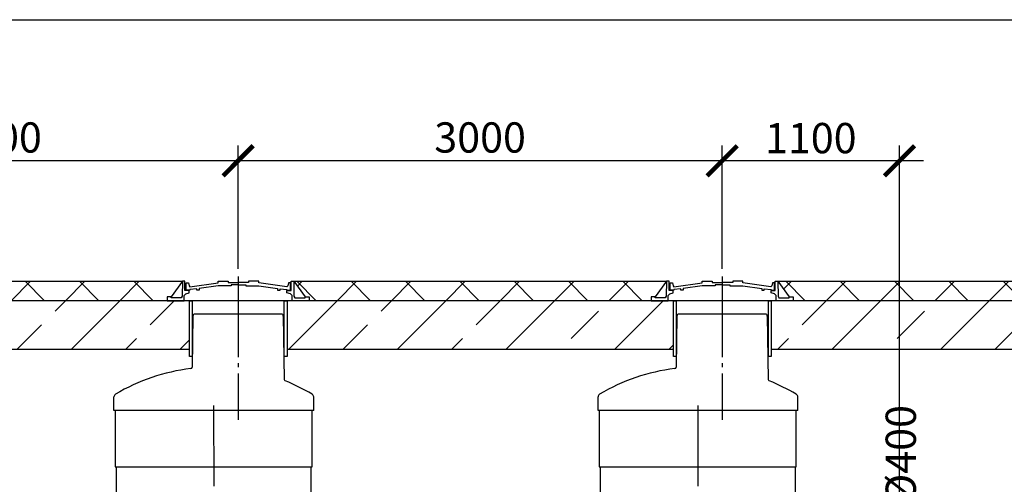
# Model space of a CAD drawing. Units: millimetres. Extents: x -18017 to 212199, y 48010 to 66675.
# Drawn here: x 176884 to 182986, y 53818 to 56697 of the extents above; entities that cross this region are included whole.
import ezdxf

# ---------------------------------------------------------------- set-up
doc = ezdxf.new("R2010")
doc.units = ezdxf.units.MM
doc.linetypes.add('ГОСТ 2.303 5', pattern=[24, 20, -1.5, 1, -1.5])
doc.layers.add('A-GENM', color=13, linetype='Continuous')
doc.layers.add('Слой1', color=7, linetype='ГОСТ 2.303 5')
doc.layers.add('РАЗМЕРЫ', color=3, linetype='Continuous', lineweight=25)
doc.styles.add('ГОСТ 2.304', font='CS_Gost2304.shx')
doc.dimstyles.new('СПДС', dxfattribs={"dimscale": 100, "dimtxt": 2.5, "dimasz": 2.5, "dimexe": 1.25, "dimexo": 0.625, "dimtad": 1, "dimdec": 0, "dimtxsty": 'ГОСТ 2.304', "dimblk": 'ARCHTICK', "dimblk1": 'ARCHTICK', "dimblk2": 'ARCHTICK', "dimcen": 2.5, "dimdle": 2, "dimadec": 0, "dimazin": 2, "dimtfac": 0.75, "dimtdec": 4, "dimtmove": 1, "dimatfit": 3, "dimfxl": 1, "dimtfill": 1, "dimtolj": 1, "dimarcsym": 0})

# ---------------------------------------------------------------- blocks, each defined once
blk = doc.blocks.new('_ARCHTICK')
at = {"color": 0, "linetype": 'ByBlock', "const_width": 0.15}
blk.add_lwpolyline([(-0.5, -0.5), (0.5, 0.5)], dxfattribs=at)
blk = doc.blocks.new('*D310')
at = {"layer": 'Defpoints', "color": 0}
for p in [(182396.6, 53591.7), (182396.6, 53191.7), (182521.9, 53191.7)]:
    blk.add_point(p, dxfattribs=at)
at = {"layer": 'РАЗМЕРЫ', "color": 0, "lineweight": -2}
for p, q in [((182521.9, 53741.7), (182521.9, 53041.7)), ((182443.5, 53591.7), (182615.7, 53591.7)), ((182443.5, 53191.7), (182615.7, 53191.7))]:
    blk.add_line(p, q, dxfattribs=at)
at = {"layer": 'РАЗМЕРЫ', "color": 0, "lineweight": -2, "xscale": 187.5, "yscale": 187.5, "zscale": 187.5}
for p, rotation in [((182521.9, 53591.7), 90), ((182521.9, 53191.7), 270)]:
    blk.add_blockref('_ARCHTICK', p, dxfattribs=dict(at, rotation=rotation))
at = {"layer": 'РАЗМЕРЫ', "color": 0, "ltscale": 75, "insert": (182344.3, 54001.5), "char_height": 187.5, "attachment_point": 5, "rotation": 90, "style": 'ГОСТ 2.304', "bg_fill": 3, "box_fill_scale": 1.1, "bg_fill_color": 256, "bg_fill_true_color": 13158600, "bg_fill_transparency": 0}
blk.add_mtext('\\A1;{\\Q0;%%C}400', dxfattribs=at)
blk = doc.blocks.new('*D418')
at = {"layer": 'Defpoints', "color": 0}
for p in [(175237.1, 55822.5), (175237.1, 55105.4), (178237.1, 55105.4)]:
    blk.add_point(p, dxfattribs=at)
at = {"layer": 'РАЗМЕРЫ', "color": 0, "lineweight": -2}
for p, q in [((175237.1, 55152.3), (175237.1, 55916.3)), ((178237.1, 55152.3), (178237.1, 55916.3)), ((178387.1, 55822.5), (175087.1, 55822.5))]:
    blk.add_line(p, q, dxfattribs=at)
at = {"layer": 'РАЗМЕРЫ', "color": 0, "lineweight": -2, "xscale": 187.5, "yscale": 187.5, "zscale": 187.5, "rotation": 180}
blk.add_blockref('_ARCHTICK', (175237.1, 55822.5), dxfattribs=at)
at = {"layer": 'РАЗМЕРЫ', "color": 0, "lineweight": -2, "xscale": 187.5, "yscale": 187.5, "zscale": 187.5}
blk.add_blockref('_ARCHTICK', (178237.1, 55822.5), dxfattribs=at)
at = {"layer": 'РАЗМЕРЫ', "color": 0, "ltscale": 75, "insert": (176737.1, 55967), "char_height": 187.5, "attachment_point": 5, "style": 'ГОСТ 2.304', "bg_fill": 3, "box_fill_scale": 1.1, "bg_fill_color": 256, "bg_fill_true_color": 13158600, "bg_fill_transparency": 0}
blk.add_mtext('\\A1;3000', dxfattribs=at)
blk = doc.blocks.new('*D419')
at = {"layer": 'Defpoints', "color": 0}
for p in [(178237.1, 55822.5), (178237.1, 55105.4), (181237.1, 55105.4)]:
    blk.add_point(p, dxfattribs=at)
at = {"layer": 'РАЗМЕРЫ', "color": 0, "lineweight": -2}
for p, q in [((178237.1, 55152.3), (178237.1, 55916.3)), ((181237.1, 55152.3), (181237.1, 55916.3)), ((181387.1, 55822.5), (178087.1, 55822.5))]:
    blk.add_line(p, q, dxfattribs=at)
at = {"layer": 'РАЗМЕРЫ', "color": 0, "lineweight": -2, "xscale": 187.5, "yscale": 187.5, "zscale": 187.5, "rotation": 180}
blk.add_blockref('_ARCHTICK', (178237.1, 55822.5), dxfattribs=at)
at = {"layer": 'РАЗМЕРЫ', "color": 0, "lineweight": -2, "xscale": 187.5, "yscale": 187.5, "zscale": 187.5}
blk.add_blockref('_ARCHTICK', (181237.1, 55822.5), dxfattribs=at)
at = {"layer": 'РАЗМЕРЫ', "color": 0, "ltscale": 75, "insert": (179737.1, 55967), "char_height": 187.5, "attachment_point": 5, "style": 'ГОСТ 2.304', "bg_fill": 3, "box_fill_scale": 1.1, "bg_fill_color": 256, "bg_fill_true_color": 13158600, "bg_fill_transparency": 0}
blk.add_mtext('\\A1;3000', dxfattribs=at)
blk = doc.blocks.new('*D420')
at = {"layer": 'Defpoints', "color": 0}
for p in [(181237.1, 55822.5), (181237.1, 55105.4), (182336, 52541.7)]:
    blk.add_point(p, dxfattribs=at)
at = {"layer": 'РАЗМЕРЫ', "color": 0, "lineweight": -2}
for p, q in [((181237.1, 55152.3), (181237.1, 55916.3)), ((182336, 52588.6), (182336, 55916.3)), ((182486, 55822.5), (181087.1, 55822.5))]:
    blk.add_line(p, q, dxfattribs=at)
at = {"layer": 'РАЗМЕРЫ', "color": 0, "lineweight": -2, "xscale": 187.5, "yscale": 187.5, "zscale": 187.5, "rotation": 180}
blk.add_blockref('_ARCHTICK', (181237.1, 55822.5), dxfattribs=at)
at = {"layer": 'РАЗМЕРЫ', "color": 0, "lineweight": -2, "xscale": 187.5, "yscale": 187.5, "zscale": 187.5}
blk.add_blockref('_ARCHTICK', (182336, 55822.5), dxfattribs=at)
at = {"layer": 'РАЗМЕРЫ', "color": 0, "ltscale": 75, "insert": (181786.6, 55963.2), "char_height": 187.5, "attachment_point": 5, "style": 'ГОСТ 2.304', "bg_fill": 3, "box_fill_scale": 1.1, "bg_fill_color": 256, "bg_fill_true_color": 13158600, "bg_fill_transparency": 0}
blk.add_mtext('\\A1;1100', dxfattribs=at)

msp = doc.modelspace()

# ---------------------------------------------------------------- hatches: boundary and pattern name
at = {"layer": 'A-GENM', "ltscale": 100}
h = msp.add_hatch(dxfattribs=at)
h.set_pattern_fill('ANSI37', color=256, scale=75, style=0)
h.set_pattern_definition([(45, (116990.86, 38893.8), (-168.3798, 168.3798), []), (135, (116990.86, 38893.8), (-168.3798, -168.3798), [])])
h.paths.add_polyline_path([(175582.1, 55075.7), (177892.1, 55075.7), (177822, 54980.3), (177796.8, 54980.3), (177796.8, 54955.7), (175677.4, 54955.7), (175677.4, 54980.3), (175652.2, 54980.3)])
h.paths.add_polyline_path([(178582.1, 55075.7), (180892.1, 55075.7), (180822, 54980.3), (180796.8, 54980.3), (180796.8, 54955.7), (178677.4, 54955.7), (178677.4, 54980.3), (178652.2, 54980.3)])
h.paths.add_polyline_path([(181582.1, 55075.7), (184547.1, 55075.7), (184477, 54980.3), (184451.8, 54980.3), (184451.8, 54955.7), (181677.4, 54955.7), (181677.4, 54980.3), (181652.2, 54980.3)])
h.paths.add_polyline_path([(185237.1, 55075.7), (185962.1, 55075.7), (185892, 54980.3), (185866.8, 54980.3), (185866.8, 54955.7), (185332.4, 54955.7), (185332.4, 54980.3), (185307.2, 54980.3)])
h.paths.add_polyline_path([(186652.1, 55075.7), (187377.1, 55075.7), (187307, 54980.3), (187281.8, 54980.3), (187281.8, 54955.7), (186747.4, 54955.7), (186747.4, 54980.3), (186722.2, 54980.3)])
h.paths.add_polyline_path([(188067.1, 55075.7), (188792.1, 55075.7), (188722, 54980.3), (188696.8, 54980.3), (188696.8, 54955.7), (188162.4, 54955.7), (188162.4, 54980.3), (188137.2, 54980.3)])
h.paths.add_polyline_path([(189482.1, 55075.7), (190207.1, 55075.7), (190137, 54980.3), (190111.8, 54980.3), (190111.8, 54955.7), (189577.4, 54955.7), (189577.4, 54980.3), (189552.2, 54980.3)])
h.paths.add_polyline_path([(190897.1, 55075.7), (191622.1, 55075.7), (191552, 54980.3), (191526.8, 54980.3), (191526.8, 54955.7), (190992.4, 54955.7), (190992.4, 54980.3), (190967.2, 54980.3)])
h.paths.add_polyline_path([(192312.1, 55075.7), (193919.4, 55075.7), (193919.4, 54955.7), (192407.4, 54955.7), (192407.4, 54980.3), (192382.2, 54980.3)])
h = msp.add_hatch(dxfattribs=at)
h.set_pattern_fill('ANSI33', color=256, scale=75, style=0)
h.set_pattern_definition([(45, (116990.86, 38893.8), (-336.7596, 336.7596), []), (45, (117327.6, 38893.8), (-336.7596, 336.7596), [238.125, -119.0625])])
h.paths.add_polyline_path([(172090.4, 54955.7), (174935.3, 54955.7), (174935.3, 54655.7), (172090.4, 54655.7)])
h.paths.add_polyline_path([(175540.4, 54955.7), (177935.3, 54955.7), (177935.3, 54655.7), (175540.4, 54655.7)])
h.paths.add_polyline_path([(178540.4, 54955.7), (180935.3, 54955.7), (180935.3, 54655.7), (178540.4, 54655.7)])
h.paths.add_polyline_path([(181540.4, 54955.7), (184590.3, 54955.7), (184590.3, 54655.7), (181540.4, 54655.7)])
h.paths.add_polyline_path([(185195.4, 54955.7), (186005.3, 54955.7), (186005.3, 54655.7), (185195.4, 54655.7)])
h.paths.add_polyline_path([(186610.4, 54955.7), (187420.3, 54955.7), (187420.3, 54655.7), (186610.4, 54655.7)])
h.paths.add_polyline_path([(188025.4, 54955.7), (188835.3, 54955.7), (188835.3, 54655.7), (188025.4, 54655.7)])
h.paths.add_polyline_path([(189440.4, 54955.7), (190250.3, 54955.7), (190250.3, 54655.7), (189440.4, 54655.7)])
h.paths.add_polyline_path([(190855.4, 54955.7), (191665.3, 54955.7), (191665.3, 54655.7), (190855.4, 54655.7)])
h.paths.add_polyline_path([(192270.4, 54955.7), (193919.4, 54955.7), (193919.4, 54655.7), (192270.4, 54655.7)])

# ---------------------------------------------------------------- linework, layer by layer
at = {"layer": 'A-GENM', "ltscale": 75}
for p, q in [((175582.1, 55075.7), (177189.4, 55075.7)), ((177167.1, 55075.7), (177892.2, 55075.7)), ((177892.1, 55075.7), (177822, 54980.3)), ((178582.1, 55075.7), (178652.2, 54980.3)), ((178582.1, 55075.7), (180189.4, 55075.7)), ((180167.1, 55075.7), (180892.2, 55075.7)), ((180892.1, 55075.7), (180822, 54980.3)), ((181582.1, 55075.7), (181652.2, 54980.3)), ((181582.1, 55075.7), (184547.2, 55075.7)), ((177476, 53925.7), (178696, 53925.7)), ((180476, 53925.7), (181696, 53925.7))]:
    msp.add_line(p, q, dxfattribs=at)
at = {"layer": 'A-GENM'}
for p, q in [((177892.2, 55075.7), (177890.6, 54984.7)), ((177907.9, 55075.7), (177892.1, 55075.7)), ((177907.9, 55018.1), (177907.9, 55075.7)), ((177915.6, 55020.3), (177915.6, 55066.8)), ((177915.6, 55066.8), (177929.8, 55066.8)), ((177929.8, 55066.8), (177934, 55046.9)), ((177934, 55046.9), (177938.8, 55041.6)), ((177938.8, 55041.6), (178113.7, 55066.5)), ((178113.7, 55048.6), (177996.2, 55031.8)), ((178113.7, 55066.5), (178113.7, 55075.7)), ((178113.7, 55075.7), (178176, 55075.7)), ((178194.3, 55048.5), (178113.7, 55048.6)), ((178176, 55075.7), (178176, 55068.4)), ((178176, 55068.4), (178239.3, 55068.4)), ((178239.3, 55053.4), (178194.3, 55053.4)), ((178194.3, 55053.4), (178194.3, 55048.5)), ((178302.5, 55068.4), (178239.3, 55068.4)), ((178239.3, 55053.4), (178284.3, 55053.4)), ((178284.3, 55053.4), (178284.3, 55048.5)), ((178284.3, 55048.5), (178364.9, 55048.6)), ((178364.9, 55075.7), (178302.5, 55075.7)), ((178302.5, 55075.7), (178302.5, 55068.4)), ((178364.9, 55066.5), (178364.9, 55075.7)), ((178539.8, 55041.6), (178364.9, 55066.5)), ((178364.9, 55048.6), (178482.4, 55031.8)), ((178544.6, 55046.9), (178539.8, 55041.6)), ((178548.8, 55066.8), (178544.6, 55046.9)), ((178562.3, 55066.8), (178548.8, 55066.8)), ((178562.3, 55020.3), (178562.3, 55066.8)), ((178566.3, 55018.1), (178566.3, 55075.7)), ((178566.3, 55075.7), (178582.1, 55075.7)), ((178581.9, 55075.7), (178583.6, 54984.7)), ((180892.2, 55075.7), (180890.6, 54984.7)), ((180907.9, 55075.7), (180892.1, 55075.7)), ((180907.9, 55018.1), (180907.9, 55075.7)), ((180915.6, 55020.3), (180915.6, 55066.8)), ((180915.6, 55066.8), (180929.8, 55066.8)), ((180929.8, 55066.8), (180934, 55046.9)), ((180934, 55046.9), (180938.8, 55041.6)), ((180938.8, 55041.6), (181113.7, 55066.5)), ((181113.7, 55048.6), (180996.2, 55031.8)), ((181113.7, 55066.5), (181113.7, 55075.7)), ((181113.7, 55075.7), (181176, 55075.7)), ((181194.3, 55048.5), (181113.7, 55048.6)), ((181176, 55075.7), (181176, 55068.4)), ((181176, 55068.4), (181239.3, 55068.4)), ((181239.3, 55053.4), (181194.3, 55053.4)), ((181194.3, 55053.4), (181194.3, 55048.5)), ((181302.5, 55068.4), (181239.3, 55068.4)), ((181239.3, 55053.4), (181284.3, 55053.4)), ((181284.3, 55053.4), (181284.3, 55048.5)), ((181284.3, 55048.5), (181364.9, 55048.6)), ((181364.9, 55075.7), (181302.5, 55075.7)), ((181302.5, 55075.7), (181302.5, 55068.4)), ((181364.9, 55066.5), (181364.9, 55075.7)), ((181539.8, 55041.6), (181364.9, 55066.5)), ((181364.9, 55048.6), (181482.4, 55031.8)), ((181544.6, 55046.9), (181539.8, 55041.6)), ((181548.8, 55066.8), (181544.6, 55046.9)), ((181562.3, 55066.8), (181548.8, 55066.8)), ((181562.3, 55020.3), (181562.3, 55066.8)), ((181566.3, 55018.1), (181566.3, 55075.7)), ((181566.3, 55075.7), (181582.1, 55075.7)), ((181581.9, 55075.7), (181583.6, 54984.7)), ((177890.6, 54984.7), (177885.1, 54974.2)), ((177902.2, 54988.2), (177912.5, 54998)), ((177902.2, 54955.7), (177902.2, 54988.2)), ((177933.9, 55018.1), (177907.9, 55018.1)), ((177912.5, 54998), (177933.9, 55003.4)), ((177938.3, 55020.3), (177915.6, 55020.3)), ((177933.9, 55003.4), (177933.9, 55018.1)), ((177981.1, 55029.8), (177938.3, 55024.3)), ((177938.3, 55024.3), (177938.3, 55020.3)), ((177981.1, 55020.3), (177981.1, 55029.8)), ((177996.2, 55020.3), (177981.1, 55020.3)), ((177996.2, 55031.8), (177996.2, 55020.3)), ((178482.4, 55031.8), (178482.4, 55020.3)), ((178482.4, 55020.3), (178497.4, 55020.3)), ((178497.4, 55020.3), (178497.4, 55029.8)), ((178497.4, 55029.8), (178540.3, 55024.3)), ((178540.3, 55024.3), (178540.3, 55020.3)), ((178540.3, 55020.3), (178562.3, 55020.3)), ((178540.3, 55003.4), (178540.3, 55018.1)), ((178540.3, 55018.1), (178566.3, 55018.1)), ((178561.7, 54998), (178540.3, 55003.4)), ((178572, 54988.2), (178561.7, 54998)), ((178572, 54955.7), (178572, 54988.2)), ((178583.6, 54984.7), (178589.1, 54974.2)), ((180890.6, 54984.7), (180885.1, 54974.2)), ((180902.2, 54988.2), (180912.5, 54998)), ((180902.2, 54955.7), (180902.2, 54988.2)), ((180933.9, 55018.1), (180907.9, 55018.1)), ((180912.5, 54998), (180933.9, 55003.4)), ((180938.3, 55020.3), (180915.6, 55020.3)), ((180933.9, 55003.4), (180933.9, 55018.1)), ((180981.1, 55029.8), (180938.3, 55024.3)), ((180938.3, 55024.3), (180938.3, 55020.3)), ((180981.1, 55020.3), (180981.1, 55029.8)), ((180996.2, 55020.3), (180981.1, 55020.3)), ((180996.2, 55031.8), (180996.2, 55020.3)), ((181482.4, 55031.8), (181482.4, 55020.3)), ((181482.4, 55020.3), (181497.4, 55020.3)), ((181497.4, 55020.3), (181497.4, 55029.8)), ((181497.4, 55029.8), (181540.3, 55024.3)), ((181540.3, 55024.3), (181540.3, 55020.3)), ((181540.3, 55020.3), (181562.3, 55020.3)), ((181540.3, 55003.4), (181540.3, 55018.1)), ((181540.3, 55018.1), (181566.3, 55018.1)), ((181561.7, 54998), (181540.3, 55003.4)), ((181572, 54988.2), (181561.7, 54998)), ((181572, 54955.7), (181572, 54988.2)), ((181583.6, 54984.7), (181589.1, 54974.2)), ((177822, 54980.3), (177796.8, 54980.3)), ((177796.8, 54980.3), (177796.8, 54955.7)), ((177796.8, 54955.7), (177902.2, 54955.7)), ((177822, 54974.2), (177822, 54980.3)), ((177885.1, 54974.2), (177822, 54974.2)), ((178572, 54955.7), (177902.2, 54955.7)), ((178519.8, 54955.7), (177954.4, 54955.7)), ((178677.4, 54955.7), (178572, 54955.7)), ((178589.1, 54974.2), (178652.2, 54974.2)), ((178652.2, 54974.2), (178652.2, 54980.3)), ((178652.2, 54980.3), (178677.4, 54980.3)), ((178677.4, 54980.3), (178677.4, 54955.7)), ((180822, 54980.3), (180796.8, 54980.3)), ((180796.8, 54980.3), (180796.8, 54955.7)), ((180796.8, 54955.7), (180902.2, 54955.7)), ((180822, 54974.2), (180822, 54980.3)), ((180885.1, 54974.2), (180822, 54974.2)), ((181572, 54955.7), (180902.2, 54955.7)), ((181519.8, 54955.7), (180954.4, 54955.7)), ((181677.4, 54955.7), (181572, 54955.7)), ((181589.1, 54974.2), (181652.2, 54974.2)), ((181652.2, 54974.2), (181652.2, 54980.3)), ((181652.2, 54980.3), (181677.4, 54980.3)), ((181677.4, 54980.3), (181677.4, 54955.7)), ((177956.9, 54860.9), (177952.4, 54544.8)), ((178002.1, 54872.7), (177968.9, 54872.7)), ((178472.1, 54872.7), (178002.1, 54872.7)), ((178505.3, 54872.7), (178472.1, 54872.7)), ((178517.3, 54860.9), (178522.9, 54467.9)), ((180956.9, 54860.9), (180952.4, 54544.8)), ((181002.1, 54872.7), (180968.9, 54872.7)), ((181472.1, 54872.7), (181002.1, 54872.7)), ((181505.3, 54872.7), (181472.1, 54872.7)), ((181517.3, 54860.9), (181522.9, 54467.9)), ((177468.1, 54275.7), (177468.1, 54359.2)), ((178706.1, 54275.7), (178706.1, 54359.2)), ((180468.1, 54275.7), (180468.1, 54359.2)), ((181706.1, 54275.7), (181706.1, 54359.2)), ((178706.1, 54275.7), (177468.1, 54275.7)), ((177476, 54275.7), (177476, 53925.7)), ((178696, 53925.7), (178696, 54275.7)), ((181706.1, 54275.7), (180468.1, 54275.7)), ((180476, 54275.7), (180476, 53925.7)), ((181696, 53925.7), (181696, 54275.7)), ((177481, 53925.7), (177481, 53741.7)), ((178691, 53741.7), (178691, 53925.7)), ((180481, 53925.7), (180481, 53741.7)), ((181691, 53741.7), (181691, 53925.7))]:
    msp.add_line(p, q, dxfattribs=at)
at = {"layer": 'A-GENM', "ltscale": 75}
for points in [[(175540.4, 54655.7), (177935.3, 54655.7), (177935.3, 54955.7), (175540.4, 54955.7)], [(177952.2, 54609.6), (177935.3, 54609.6), (177935.3, 54955.7), (177952.2, 54955.7)], [(178540.4, 54609.6), (178523.6, 54609.6), (178523.6, 54955.7), (178540.4, 54955.7)], [(178540.4, 54655.7), (180935.3, 54655.7), (180935.3, 54955.7), (178540.4, 54955.7)], [(180952.2, 54609.6), (180935.3, 54609.6), (180935.3, 54955.7), (180952.2, 54955.7)], [(181540.4, 54609.6), (181523.6, 54609.6), (181523.6, 54955.7), (181540.4, 54955.7)], [(181540.4, 54655.7), (184590.3, 54655.7), (184590.3, 54955.7), (181540.4, 54955.7)]]:
    msp.add_lwpolyline(points, close=True, dxfattribs=at)
at = {"layer": 'A-GENM'}
for centre, radius, start, end in [((177968.9, 54860.7), 12, 90, 179.17168), ((178505.3, 54860.7), 12, 0.82832, 90), ((180968.9, 54860.7), 12, 90, 179.17168), ((181505.3, 54860.7), 12, 0.82832, 90), ((178087.1, 53350.7), 1193, 96.91031, 120.70756), ((177942.4, 54544.9), 10, 276.91031, 359.17168), ((181087.1, 53350.7), 1193, 96.91031, 120.70756), ((180942.4, 54544.9), 10, 276.91031, 359.17168), ((178532.9, 54468), 10, 180.82832, 248.24635), ((178532.9, 54468), 10, 180.82832, 248.24635), ((178087.1, 53350.7), 1193, 59.29244, 68.24635), ((181532.9, 54468), 10, 180.82832, 248.24635), ((181532.9, 54468), 10, 180.82832, 248.24635), ((181087.1, 53350.7), 1193, 59.29244, 68.24635), ((177488.1, 54359.2), 20, 120.70756, 180), ((178686.1, 54359.2), 20, 0, 59.29244), ((180488.1, 54359.2), 20, 120.70756, 180), ((181686.1, 54359.2), 20, 0, 59.29244)]:
    msp.add_arc(centre, radius, start, end, dxfattribs=at)
at = {"layer": 'Слой1', "ltscale": 25}
for p, q in [((178237.1, 55105.4), (178237.1, 54218.4)), ((181237.1, 55105.4), (181237.1, 54218.4)), ((178085.8, 54307.3), (178086.3, 53537.7)), ((181085.8, 54307.3), (181086.3, 53537.7))]:
    msp.add_line(p, q, dxfattribs=at)

# ---------------------------------------------------------------- dimensions: what is measured, and where the dimension line sits
at = {"layer": 'РАЗМЕРЫ'}
dim = msp.add_linear_dim(base=(182521.9, 53191.7), p1=(182396.6, 53591.7), p2=(182396.6, 53191.7), angle=90, text='{\\Q0;%%C}<>', dimstyle='СПДС', override={"dimscale": 75, "dimlfac": 1, "dimtxsty": 'ГОСТ 2.304', "dimblk1": 'ARCHTICK', "dimblk2": 'ARCHTICK', "dimsah": 1, "dimtolj": 1}, dxfattribs=at)
dim.commit()
dim.dimension.update_dxf_attribs({"geometry": '*D310', "text_midpoint": (182484.9, 54001.5), "dimtype": 160})

# ---------------------------------------------------------------- next in the draw order: linework, layer by layer
at = {"layer": 'РАЗМЕРЫ', "ltscale": 100}
msp.add_lwpolyline([(163496.7, 56696.8), (198608.3, 56696.8), (198608.3, 49057.2), (163496.7, 49057.2)], close=True, dxfattribs=at)

# ---------------------------------------------------------------- next in the draw order: dimensions: what is measured, and where the dimension line sits
at = {"layer": 'РАЗМЕРЫ'}
dim = msp.add_linear_dim(base=(175237.1, 55822.5), p1=(178237.1, 55105.4), p2=(175237.1, 55105.4), dimstyle='СПДС', override={"dimscale": 75, "dimlfac": 1, "dimtxsty": 'ГОСТ 2.304', "dimblk1": 'ARCHTICK', "dimblk2": 'ARCHTICK', "dimsah": 1, "dimtolj": 1}, dxfattribs=at)
dim.commit()
dim.dimension.update_dxf_attribs({"geometry": '*D418', "text_midpoint": (176737.1, 55967)})

# ---------------------------------------------------------------- next in the draw order: dimensions: what is measured, and where the dimension line sits
dim = msp.add_linear_dim(base=(178237.1, 55822.5), p1=(181237.1, 55105.4), p2=(178237.1, 55105.4), dimstyle='СПДС', override={"dimscale": 75, "dimlfac": 1, "dimtxsty": 'ГОСТ 2.304', "dimblk1": 'ARCHTICK', "dimblk2": 'ARCHTICK', "dimsah": 1, "dimtolj": 1}, dxfattribs=at)
dim.commit()
dim.dimension.update_dxf_attribs({"geometry": '*D419', "text_midpoint": (179737.1, 55967)})

# ---------------------------------------------------------------- next in the draw order: dimensions: what is measured, and where the dimension line sits
dim = msp.add_linear_dim(base=(181237.1, 55822.5), p1=(182336, 52541.7), p2=(181237.1, 55105.4), text='1100', dimstyle='СПДС', override={"dimscale": 75, "dimlfac": 1, "dimtxsty": 'ГОСТ 2.304', "dimblk1": 'ARCHTICK', "dimblk2": 'ARCHTICK', "dimsah": 1, "dimtolj": 1}, dxfattribs=at)
dim.commit()
dim.dimension.update_dxf_attribs({"geometry": '*D420', "text_midpoint": (181786.6, 55963.2)})

doc.saveas('drawing.dxf')
